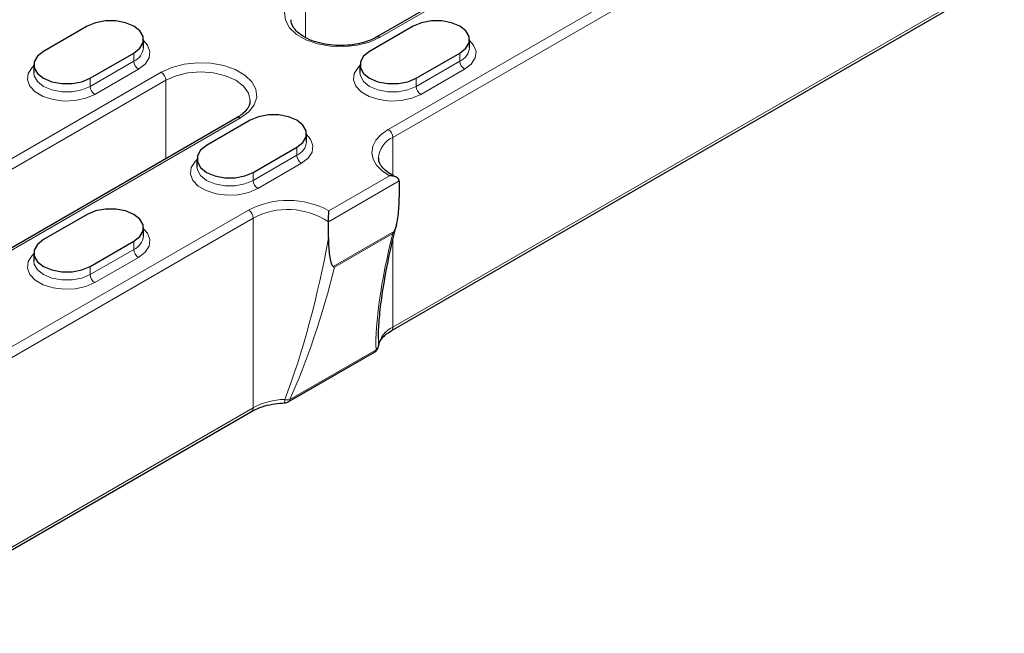
# Model space of a CAD drawing. Units: millimetres. Extents: x 0 to 420, y 0 to 297.
# Drawn here: x 346 to 370, y 101 to 116 of the extents above; entities that cross this region are included whole.
import ezdxf

# ---------------------------------------------------------------- set-up
doc = ezdxf.new("R2010")
doc.units = ezdxf.units.MM

msp = doc.modelspace()

# ---------------------------------------------------------------- linework, layer by layer
at = {"color": 7, "linetype": 'Continuous', "lineweight": 25}
for p, q in [((365.7867, 121.6209), (354.6144, 115.1713)), ((354.9641, 108.0336), (369.8133, 116.6059)), ((347.5809, 115.4328), (346.5202, 114.8205)), ((355.5005, 115.4328), (354.4398, 114.8205)), ((348.9466, 114.9103), (348.9466, 115.1063)), ((356.8662, 114.9103), (356.8662, 115.1063)), ((347.6516, 114.1674), (348.7123, 114.7797)), ((355.5712, 114.1674), (356.6319, 114.7797)), ((346.2859, 114.4939), (346.2859, 114.298)), ((354.2055, 114.4939), (354.2055, 114.298)), ((351.2203, 113.2119), (340.048, 106.7623)), ((351.5407, 113.1469), (350.48, 112.5346)), ((352.9064, 112.6243), (352.9064, 112.8203)), ((351.6114, 111.8814), (352.6721, 112.4937)), ((350.2457, 112.208), (350.2457, 112.012)), ((355.1588, 111.676), (355.1588, 111.2823)), ((347.5809, 110.8609), (346.5202, 110.2486)), ((348.9466, 110.3384), (348.9466, 110.5344)), ((353.438, 110.2889), (353.438, 110.6826)), ((347.6516, 109.5955), (348.7123, 110.2078)), ((346.2859, 109.9221), (346.2859, 109.7261)), ((354.6569, 107.6833), (354.656, 107.6674)), ((352.4629, 106.309), (354.5574, 107.5181)), ((342.2362, 100.6859), (351.57, 106.0742))]:
    msp.add_line(p, q, dxfattribs=at)
at = {"color": 8, "linetype": 'Continuous', "lineweight": 18}
for p, q in [((365.8667, 121.613), (354.6944, 115.1633)), ((354.8924, 112.9264), (369.7416, 121.4987)), ((369.8548, 121.3027), (355.0055, 112.7304)), ((355.0055, 108.1251), (369.8548, 116.6974)), ((352.8842, 115.1584), (352.8842, 116.0777)), ((347.6516, 113.9714), (348.7123, 114.5837)), ((348.7123, 114.7797), (348.7123, 114.5837)), ((355.5712, 113.9714), (356.6319, 114.5837)), ((356.6319, 114.7797), (356.6319, 114.5837)), ((338.2047, 107.8647), (349.3769, 114.3143)), ((348.8254, 114.3878), (347.7647, 113.7755)), ((356.745, 114.3878), (355.6843, 113.7755)), ((349.4901, 114.1183), (338.3178, 107.6687)), ((347.6516, 114.1674), (347.6516, 113.9714)), ((349.4901, 112.2131), (349.4901, 114.1183)), ((355.5712, 114.1674), (355.5712, 113.9714)), ((351.3003, 113.204), (340.128, 106.7543)), ((355.0055, 111.8082), (355.0055, 112.7304)), ((352.6721, 112.4937), (352.6721, 112.2978)), ((351.6114, 111.6855), (352.6721, 112.2978)), ((352.7852, 112.1018), (351.7245, 111.4895)), ((351.6114, 111.8814), (351.6114, 111.6855)), ((353.4495, 110.9504), (354.9211, 111.8)), ((355.1588, 111.676), (353.438, 110.6826)), ((342.1645, 105.5787), (351.4983, 110.967)), ((351.6114, 110.7711), (342.2776, 105.3828)), ((351.6114, 106.1658), (351.6114, 110.7711)), ((353.557, 109.5955), (355.0398, 110.4516)), ((355.0013, 110.3946), (353.5871, 109.5782)), ((347.6516, 109.3995), (348.7123, 110.0118)), ((348.7123, 110.2078), (348.7123, 110.0118)), ((355.0055, 108.1251), (355.0055, 110.2383)), ((348.8254, 109.8159), (347.7647, 109.2036)), ((347.6516, 109.5955), (347.6516, 109.3995)), ((352.5001, 106.3634), (354.5946, 107.5725)), ((342.2776, 100.7775), (351.6114, 106.1658))]:
    msp.add_line(p, q, dxfattribs=at)
at = {"color": 8, "linetype": 'Continuous', "lineweight": 18, "flags": 128}
for points in [[(354.6944, 115.1633), (354.4363, 115.0466), (354.1373, 114.9689), (353.8148, 114.9348), (353.4876, 114.9463), (353.1746, 115.0026), (352.894, 115.1005), (352.6622, 115.2343), (352.4925, 115.3963), (352.395, 115.577), (352.3752, 115.7659), (352.4343, 115.9521), (352.5689, 116.1247), (352.7711, 116.2737)], [(348.9466, 115.086), (349.046, 114.9733), (349.1041, 114.8192), (349.0846, 114.6618), (348.9891, 114.514), (348.8254, 114.3878)], [(356.8662, 115.086), (356.9656, 114.9733), (357.0237, 114.8192), (357.0042, 114.6618), (356.9087, 114.514), (356.745, 114.3878)], [(347.7647, 113.7755), (347.546, 113.6809), (347.29, 113.6258), (347.0174, 113.6145), (346.7504, 113.6481), (346.5106, 113.7237), (346.3174, 113.8352), (346.1864, 113.9737), (346.1284, 114.1278), (346.1479, 114.2851), (346.2433, 114.4329), (346.2859, 114.4737)], [(349.3769, 114.3143), (349.635, 114.431), (349.934, 114.5087), (350.2565, 114.5428), (350.5838, 114.5314), (350.8968, 114.4751), (351.1773, 114.3772), (351.4092, 114.2433), (351.5788, 114.0813), (351.6763, 113.9006), (351.6961, 113.7117), (351.637, 113.5256), (351.5025, 113.353), (351.3003, 113.204)], [(351.5386, 113.6256), (351.5386, 113.6285), (351.4977, 113.8078), (351.3778, 113.9749), (351.1871, 114.1183), (350.9386, 114.2284), (350.6492, 114.2976), (350.3386, 114.3212), (350.028, 114.2976), (349.7386, 114.2284), (349.4901, 114.1183)], [(355.6843, 113.7755), (355.4656, 113.6809), (355.2096, 113.6258), (354.937, 113.6145), (354.67, 113.6481), (354.4302, 113.7237), (354.237, 113.8352), (354.106, 113.9737), (354.048, 114.1278), (354.0675, 114.2851), (354.1629, 114.4329), (354.2055, 114.4737)], [(346.2859, 114.3007), (346.2958, 114.2257), (346.3731, 114.0883), (346.5202, 113.9714), (346.7227, 113.8865), (346.9608, 113.8418), (347.2111, 113.8418), (347.4491, 113.8865), (347.6516, 113.9714)], [(354.2055, 114.3007), (354.2154, 114.2257), (354.2927, 114.0883), (354.4398, 113.9714), (354.6423, 113.8865), (354.8804, 113.8418), (355.1307, 113.8418), (355.3687, 113.8865), (355.5712, 113.9714)], [(354.9211, 111.8), (354.7431, 111.9184), (354.6094, 112.0549), (354.5253, 112.2039), (354.4942, 112.3597), (354.5173, 112.5159), (354.5938, 112.6663), (354.7205, 112.805), (354.8924, 112.9264)], [(352.9064, 112.8), (353.0058, 112.6874), (353.0639, 112.5332), (353.0444, 112.3759), (352.9489, 112.2281), (352.7852, 112.1018)], [(351.7245, 111.4895), (351.5058, 111.395), (351.2498, 111.3399), (350.9772, 111.3286), (350.7102, 111.3621), (350.4704, 111.4377), (350.2772, 111.5493), (350.1462, 111.6877), (350.0882, 111.8419), (350.1077, 111.9992), (350.2031, 112.147), (350.2457, 112.1877)], [(350.2457, 112.0148), (350.2556, 111.9398), (350.3329, 111.8024), (350.48, 111.6855), (350.6825, 111.6005), (350.9206, 111.5559), (351.1709, 111.5559), (351.4089, 111.6005), (351.6114, 111.6855)], [(348.9466, 110.5141), (349.046, 110.4014), (349.1041, 110.2473), (349.0846, 110.0899), (348.9891, 109.9422), (348.8254, 109.8159)], [(347.7647, 109.2036), (347.546, 109.109), (347.29, 109.0539), (347.0174, 109.0427), (346.7504, 109.0762), (346.5106, 109.1518), (346.3174, 109.2633), (346.1864, 109.4018), (346.1284, 109.5559), (346.1479, 109.7132), (346.2433, 109.861), (346.2859, 109.9018)], [(346.2859, 109.7289), (346.2958, 109.6538), (346.3731, 109.5164), (346.5202, 109.3995), (346.7227, 109.3146), (346.9608, 109.2699), (347.2111, 109.2699), (347.4491, 109.3146), (347.6516, 109.3995)]]:
    msp.add_lwpolyline(points, dxfattribs=at)
at = {"color": 7, "linetype": 'Continuous', "lineweight": 25, "flags": 128}
for points in [[(348.7123, 114.7797), (348.8594, 114.8966), (348.9367, 115.034), (348.9367, 115.1785), (348.8594, 115.3159), (348.7123, 115.4328), (348.5098, 115.5177), (348.2717, 115.5624), (348.0214, 115.5624), (347.7834, 115.5177), (347.5809, 115.4328)], [(356.6319, 114.7797), (356.779, 114.8966), (356.8563, 115.034), (356.8563, 115.1785), (356.779, 115.3159), (356.6319, 115.4328), (356.4294, 115.5177), (356.1913, 115.5624), (355.941, 115.5624), (355.703, 115.5177), (355.5005, 115.4328)], [(346.5202, 114.8205), (346.3731, 114.7036), (346.2958, 114.5662), (346.2958, 114.4217), (346.3731, 114.2843), (346.5202, 114.1674), (346.7227, 114.0825), (346.9608, 114.0378), (347.2111, 114.0378), (347.4491, 114.0825), (347.6516, 114.1674)], [(354.4398, 114.8205), (354.2927, 114.7036), (354.2154, 114.5662), (354.2154, 114.4217), (354.2927, 114.2843), (354.4398, 114.1674), (354.6423, 114.0825), (354.8804, 114.0378), (355.1307, 114.0378), (355.3687, 114.0825), (355.5712, 114.1674)], [(352.6721, 112.4937), (352.8192, 112.6106), (352.8965, 112.7481), (352.8965, 112.8926), (352.8192, 113.03), (352.6721, 113.1469), (352.4696, 113.2318), (352.2315, 113.2765), (351.9812, 113.2765), (351.7432, 113.2318), (351.5407, 113.1469)], [(350.48, 112.5346), (350.3329, 112.4177), (350.2556, 112.2802), (350.2556, 112.1358), (350.3329, 111.9983), (350.48, 111.8814), (350.6825, 111.7965), (350.9206, 111.7519), (351.1709, 111.7519), (351.4089, 111.7965), (351.6114, 111.8814)], [(348.7123, 110.2078), (348.8594, 110.3247), (348.9367, 110.4621), (348.9367, 110.6066), (348.8594, 110.744), (348.7123, 110.8609), (348.5098, 110.9459), (348.2717, 110.9905), (348.0214, 110.9905), (347.7834, 110.9459), (347.5809, 110.8609)], [(346.5202, 110.2486), (346.3731, 110.1317), (346.2958, 109.9943), (346.2958, 109.8498), (346.3731, 109.7124), (346.5202, 109.5955), (346.7227, 109.5106), (346.9608, 109.4659), (347.2111, 109.4659), (347.4491, 109.5106), (347.6516, 109.5955)]]:
    msp.add_lwpolyline(points, dxfattribs=at)
at = {"color": 8, "linetype": 'Continuous', "lineweight": 18}
for centre, radius, start, end in [((354.6475, 115.0978), 0.0806, 54.40494, 114.04905), ((348.5593, 114.9408), 0.3885, 293.19076, 355.4891), ((356.4789, 114.9408), 0.3885, 293.19076, 355.4891), ((348.9579, 114.5949), 0.2459, 182.60548, 237.39452), ((356.8775, 114.5949), 0.2459, 182.60548, 237.39452), ((349.2444, 114.1071), 0.2459, 2.60548, 57.39452), ((347.8972, 113.9826), 0.2459, 182.60548, 237.39452), ((355.8168, 113.9826), 0.2459, 182.60548, 237.39452), ((351.2534, 113.1385), 0.0805, 54.38242, 114.30712), ((354.7599, 112.7193), 0.2459, 2.60548, 57.39452), ((355.2418, 112.1912), 0.5888, 113.65887, 176.34489), ((352.5191, 112.6549), 0.3885, 293.19076, 355.4891), ((352.9177, 112.309), 0.2459, 182.60548, 237.39452), ((351.857, 111.6966), 0.2459, 182.60548, 237.39452), ((352.4583, 109.1212), 2.0805, 61.54855, 117.47843), ((351.3658, 110.7599), 0.2459, 2.60548, 57.39452), ((352.4506, 109.1968), 1.784, 56.39273, 118.06009), ((348.5593, 110.369), 0.3885, 293.19076, 355.4891), ((348.9579, 110.023), 0.2459, 182.60548, 237.39452), ((347.8972, 109.4107), 0.2459, 182.60548, 237.39452), ((355.2766, 107.5528), 0.6333, 115.34761, 168.11061), ((354.9051, 108.1153), 0.1009, 306.22747, 5.57409), ((354.4988, 107.6993), 0.1589, 307.07277, 354.22063), ((354.5143, 107.5875), 0.0816, 301.82522, 349.4328), ((352.4123, 104.6757), 1.6917, 91.20323, 118.25829), ((352.1271, 106.3414), 0.251, 346.38757, 5.84545), ((352.4448, 106.5808), 0.2244, 252.35327, 284.27418), ((352.4199, 106.3783), 0.0816, 301.82522, 349.4328), ((351.5163, 106.1536), 0.0959, 304.05635, 7.25583)]:
    msp.add_arc(centre, radius, start, end, dxfattribs=at)
at = {"color": 7, "linetype": 'Continuous', "lineweight": 25}
for centre, start, end in [((354.4574, 107.6913), 299.99731, 353.14029), ((352.3629, 106.4822), 272.29583, 299.99731)]:
    msp.add_arc(centre, 0.2, start, end, dxfattribs=at)
at = {"color": 8, "linetype": 'Continuous', "lineweight": 18}
for centre, major_axis, ratio, start_param, end_param in [((352.4599, 109.1255), (0.9728, 4.1087), 0.1710096, 4.0175286, 5.0397111), ((355.9912, 110.9661), (1.1648, 4.0355), 0.1924453, 1.7681592, 2.6228936), ((352.5971, 109.0067), (1.1648, 4.0355), 0.1924453, 4.0550174, 4.9097518), ((355.854, 111.0849), (0.9728, 4.1087), 0.1710096, 2.5160685, 2.5854048)]:
    msp.add_ellipse(centre, major_axis=major_axis, ratio=ratio, start_param=start_param, end_param=end_param, dxfattribs=at)
at = {"color": 7, "linetype": 'Continuous', "lineweight": 25}
for points, knots in [([(354.6144, 115.1713), (354.5814, 115.1535), (354.4849, 115.1014), (354.2918, 115.0319), (354.0342, 114.9778), (353.759, 114.9571), (353.4821, 114.9713), (353.2188, 115.0194), (352.9838, 115.0981), (352.7903, 115.201), (352.6468, 115.3193), (352.5629, 115.4425), (352.5287, 115.5302), (352.5362, 115.5793), (352.5379, 115.59)], [0, 0, 0, 0, 0.0478374, 0.1401838, 0.2331517, 0.3265871, 0.4202282, 0.5137064, 0.6066219, 0.6986862, 0.7898815, 0.8809533, 0.9741934, 1, 1, 1, 1]), ([(351.5335, 113.6264), (351.5326, 113.5954), (351.5308, 113.5274), (351.4665, 113.4123), (351.3602, 113.3001), (351.2598, 113.2368), (351.2203, 113.2119)], [0, 0, 0, 0, 0.2326073, 0.5100268, 0.8074218, 1, 1, 1, 1]), ([(355.0802, 111.7702), (355.0631, 111.7778), (354.9763, 111.8159), (354.849, 111.8998), (354.7283, 112.0206), (354.6644, 112.1337), (354.6602, 112.2015), (354.6583, 112.2319)], [0, 0, 0, 0, 0.0609036, 0.3077139, 0.5530753, 0.799619, 1, 1, 1, 1]), ([(355.1588, 111.676), (355.1588, 111.6977), (355.1482, 111.7177), (355.1157, 111.7504), (355.0947, 111.7628), (355.0261, 111.7919), (354.9733, 111.8004), (354.9211, 111.8)], [0, 0, 0, 0, 0.25, 0.25, 0.5, 0.5, 1, 1, 1, 1]), ([(355.0398, 110.4516), (355.05, 110.4694), (355.0575, 110.4876), (355.0709, 110.5242), (355.0766, 110.5426), (355.0921, 110.5975), (355.1, 110.6334), (355.1206, 110.7401), (355.1301, 110.8101), (355.1449, 110.9483), (355.1501, 111.0163), (355.157, 111.1506), (355.1588, 111.2169), (355.1588, 111.2823)], [0, 0, 0, 0, 0.0625, 0.0625, 0.125, 0.125, 0.25, 0.25, 0.5, 0.5, 0.75, 0.75, 1, 1, 1, 1]), ([(353.438, 110.6826), (353.438, 110.7043), (353.4389, 110.731), (353.4414, 110.7838), (353.4428, 110.8092), (353.4467, 110.8801), (353.4487, 110.9203), (353.4495, 110.9504)], [0, 0, 0, 0, 0.25, 0.25, 0.5, 0.5, 1, 1, 1, 1]), ([(354.6553, 107.8421), (354.6549, 107.863), (354.6521, 108.0205), (354.6763, 108.3703), (354.7416, 108.9252), (354.8601, 109.5948), (354.9799, 110.1661), (355.0742, 110.5192), (355.0973, 110.6057)], [0, 0, 0, 0, 0.0266965, 0.2004707, 0.4066857, 0.6475285, 0.9136671, 1, 1, 1, 1]), ([(353.438, 110.2889), (353.438, 110.2235), (353.4398, 110.1593), (353.4467, 110.0329), (353.4519, 109.9707), (353.4667, 109.8497), (353.4762, 109.7906), (353.497, 109.7074), (353.5049, 109.6807), (353.5203, 109.6438), (353.526, 109.6321), (353.5394, 109.6111), (353.5469, 109.6017), (353.557, 109.5955)], [0, 0, 0, 0, 0.25, 0.25, 0.5, 0.5, 0.75, 0.75, 0.875, 0.875, 0.9375, 0.9375, 1, 1, 1, 1]), ([(354.656, 107.6674), (354.659, 107.6848), (354.6681, 107.7361), (354.7157, 107.8277), (354.8159, 107.9384), (354.9167, 108.0031), (354.9641, 108.0336)], [0, 0, 0, 0, 0.1540077, 0.455221, 0.743463, 1, 1, 1, 1]), ([(351.57, 106.0742), (351.6024, 106.0917), (351.6976, 106.1431), (351.889, 106.2121), (352.1298, 106.2654), (352.2958, 106.2771), (352.3709, 106.2823)], [0, 0, 0, 0, 0.1539963, 0.4515372, 0.7515093, 1, 1, 1, 1])]:
    msp.add_open_spline(points, degree=3, knots=knots, dxfattribs=at)
for points in [[(355.0398, 110.4516), (355.0285, 110.4315), (355.0156, 110.4125), (355.0013, 110.3946)], [(353.557, 109.5955), (353.5683, 109.5886), (353.5784, 109.5828), (353.5871, 109.5782)]]:
    msp.add_open_spline(points, degree=3, dxfattribs=at)

doc.saveas('drawing.dxf')
